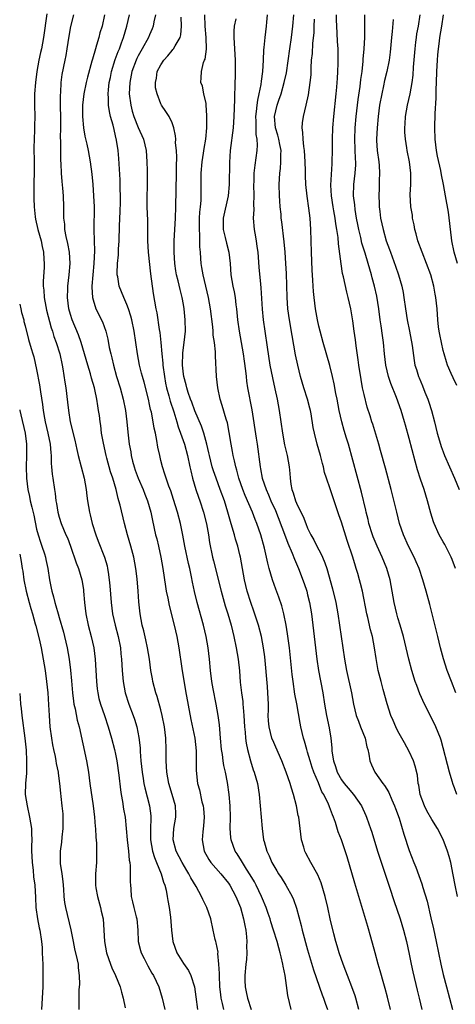
# Model space of a CAD drawing. Units: inches. Extents: x 2628000 to 2631000, y 1464000 to 1467000.
# Drawn here: x 2628000 to 2628077, y 1465350 to 1465524 of the extents above; entities that cross this region are included whole.
import ezdxf

# ---------------------------------------------------------------- set-up
doc = ezdxf.new("R2010")
doc.units = ezdxf.units.IN
doc.header["$MEASUREMENT"] = 0
doc.layers.add('LD26281464_2ft', color=20, linetype='Continuous')

msp = doc.modelspace()

# ---------------------------------------------------------------- linework, layer by layer
at = {"layer": 'LD26281464_2ft'}
for points, elevation in [([(2628004.79, 1465525.21), (2628004.23, 1465521), (2628003.85, 1465519), (2628003.69, 1465518.31), (2628003.42, 1465517), (2628003.06, 1465515), (2628002.79, 1465513), (2628002.63, 1465511), (2628002.64, 1465509.36), (2628002.63, 1465509), (2628002.67, 1465507), (2628002.63, 1465505.37), (2628002.64, 1465504.64), (2628002.56, 1465503), (2628002.53, 1465501.47), (2628002.58, 1465499), (2628002.58, 1465497.42), (2628002.51, 1465495), (2628002.48, 1465493), (2628002.51, 1465492.51), (2628002.55, 1465491), (2628002.76, 1465489.24), (2628002.82, 1465488.82), (2628003.23, 1465487), (2628003.78, 1465485), (2628003.98, 1465483.98), (2628004.2, 1465483), (2628004.26, 1465481.74), (2628004.32, 1465481), (2628004.32, 1465480.32), (2628004.17, 1465477.83), (2628004.17, 1465477), (2628004.25, 1465476.25), (2628004.31, 1465475), (2628004.62, 1465473.38), (2628004.76, 1465472.76), (2628005.6, 1465469.6), (2628005.8, 1465469), (2628006.07, 1465468.07), (2628006.46, 1465467), (2628007.09, 1465465), (2628007.53, 1465463), (2628007.66, 1465462.34), (2628007.98, 1465459.98), (2628008.15, 1465459), (2628008.46, 1465456.46), (2628008.62, 1465455), (2628008.95, 1465453), (2628009.75, 1465449.75), (2628010.11, 1465448.11), (2628010.37, 1465447), (2628011.42, 1465443), (2628011.77, 1465441), (2628011.89, 1465439.89), (2628012.01, 1465439), (2628012.34, 1465437), (2628012.49, 1465436.49), (2628012.85, 1465435), (2628013.49, 1465433), (2628013.88, 1465431.88), (2628015.01, 1465429), (2628015.47, 1465427.47), (2628015.57, 1465427), (2628015.65, 1465426.35), (2628015.87, 1465425), (2628015.96, 1465423.96), (2628016.18, 1465421), (2628016.46, 1465419), (2628016.92, 1465417), (2628017.42, 1465415), (2628017.83, 1465413), (2628017.94, 1465411.94), (2628018.06, 1465411), (2628018.17, 1465409), (2628018.31, 1465407), (2628018.69, 1465405), (2628019.36, 1465403), (2628020.11, 1465401), (2628020.34, 1465400.34), (2628020.72, 1465399), (2628021.1, 1465397.1), (2628021.31, 1465395.31), (2628021.34, 1465394.66), (2628021.48, 1465393), (2628021.68, 1465391), (2628021.86, 1465389.86), (2628022.01, 1465389), (2628022.18, 1465388.18), (2628023, 1465385), (2628023.24, 1465383.24), (2628023.25, 1465383), (2628023.23, 1465382.77), (2628023.17, 1465381), (2628023.14, 1465379), (2628023.51, 1465377), (2628023.85, 1465375.85), (2628024.24, 1465375), (2628025.06, 1465373), (2628025.49, 1465371.49), (2628025.69, 1465371), (2628025.92, 1465370.08), (2628026.14, 1465369), (2628026.25, 1465368.25), (2628026.48, 1465367), (2628026.69, 1465365.31), (2628026.88, 1465363), (2628027.13, 1465361), (2628027.81, 1465359), (2628029, 1465357.14), (2628029.89, 1465355.89), (2628030.33, 1465355), (2628030.95, 1465353), (2628031.21, 1465351.21), (2628031.48, 1465349)], 11280), ([(2628036.15, 1465349), (2628035.94, 1465350.06), (2628035.71, 1465351), (2628035.62, 1465351.62), (2628035.47, 1465353), (2628035.36, 1465355), (2628035.37, 1465355.37), (2628035.29, 1465357), (2628035.12, 1465358.88), (2628035.13, 1465359.13), (2628034.8, 1465360.8), (2628034.73, 1465361), (2628034.64, 1465361.36), (2628034.28, 1465363), (2628033.83, 1465365), (2628033.13, 1465367), (2628032.43, 1465368.43), (2628032.2, 1465369), (2628031.28, 1465370.72), (2628030.3, 1465372.3), (2628029.98, 1465373), (2628029.59, 1465373.59), (2628028.76, 1465375), (2628027.73, 1465377), (2628027.19, 1465379), (2628027.32, 1465381), (2628027.68, 1465383), (2628027.63, 1465383.63), (2628027.59, 1465385), (2628027.03, 1465387.03), (2628026.43, 1465389), (2628026.05, 1465391), (2628026.01, 1465392.01), (2628025.93, 1465393), (2628025.92, 1465394.08), (2628025.93, 1465395), (2628025.88, 1465397), (2628025.64, 1465399), (2628025.24, 1465401), (2628025, 1465401.99), (2628024.36, 1465404.36), (2628024.14, 1465405), (2628023.6, 1465407), (2628023.5, 1465407.5), (2628023.24, 1465409), (2628022.97, 1465411), (2628022.65, 1465413), (2628022.37, 1465414.37), (2628021.98, 1465415.98), (2628021.71, 1465417), (2628021.33, 1465419), (2628021.11, 1465421.11), (2628020.97, 1465423), (2628020.78, 1465425.22), (2628020.58, 1465427), (2628020.2, 1465429), (2628019.66, 1465431), (2628019.08, 1465433), (2628018.54, 1465435), (2628017.78, 1465438.22), (2628017.58, 1465439), (2628017.43, 1465439.43), (2628017.06, 1465441), (2628016.48, 1465443), (2628016.11, 1465444.11), (2628015.45, 1465446.55), (2628015.31, 1465447), (2628014.82, 1465449.18), (2628014.51, 1465451), (2628014.35, 1465452.35), (2628014.24, 1465453), (2628014.11, 1465454.11), (2628013.98, 1465455), (2628013.83, 1465455.83), (2628013.66, 1465457), (2628013.3, 1465458.7), (2628013.23, 1465459), (2628012.72, 1465460.72), (2628012.52, 1465461.48), (2628012.05, 1465463), (2628011.49, 1465465), (2628010.89, 1465467), (2628010.39, 1465468.39), (2628009.3, 1465471), (2628009, 1465471.95), (2628008.71, 1465473), (2628008.48, 1465475), (2628008.54, 1465476.54), (2628008.55, 1465477), (2628008.76, 1465479), (2628008.93, 1465481), (2628008.83, 1465483), (2628008.53, 1465484.53), (2628008.25, 1465485.75), (2628008.01, 1465487), (2628007.97, 1465487.97), (2628007.82, 1465489), (2628007.81, 1465490.19), (2628007.84, 1465491), (2628007.79, 1465493), (2628007.67, 1465494.33), (2628007.53, 1465495.53), (2628007.42, 1465497), (2628007.34, 1465498.66), (2628007.29, 1465499.29), (2628007.26, 1465501), (2628007.29, 1465502.71), (2628007.25, 1465503.25), (2628007.29, 1465505), (2628007.28, 1465506.72), (2628007.22, 1465509), (2628007.21, 1465510.79), (2628007.26, 1465511.26), (2628007.37, 1465513), (2628007.54, 1465514.46), (2628008.04, 1465517), (2628008.21, 1465517.79), (2628008.42, 1465519), (2628008.78, 1465521.22), (2628009.08, 1465522.92), (2628009.62, 1465525)], 11282), ([(2628015.05, 1465525), (2628014.58, 1465523), (2628014.21, 1465521.79), (2628014.01, 1465521), (2628013.62, 1465519.62), (2628013.41, 1465519), (2628012.87, 1465517.13), (2628012.79, 1465516.79), (2628012, 1465514), (2628011.77, 1465513), (2628011.36, 1465511), (2628011.13, 1465509), (2628011.11, 1465507), (2628011.3, 1465505), (2628011.55, 1465503.55), (2628011.88, 1465502.12), (2628012.13, 1465501), (2628012.51, 1465499), (2628012.8, 1465496.8), (2628012.96, 1465495), (2628013.1, 1465493), (2628013.18, 1465491), (2628013.12, 1465487), (2628013.17, 1465485), (2628013.25, 1465483.25), (2628013.16, 1465481), (2628012.96, 1465479), (2628012.8, 1465477), (2628012.8, 1465476.8), (2628012.89, 1465475), (2628013, 1465474.56), (2628013.5, 1465473), (2628014.65, 1465470.65), (2628015.23, 1465469), (2628015.6, 1465467.6), (2628015.87, 1465466.13), (2628016.13, 1465465), (2628016.32, 1465464.32), (2628016.59, 1465463), (2628017.15, 1465461), (2628017.77, 1465459), (2628018.33, 1465457), (2628018.74, 1465455), (2628018.99, 1465453), (2628019.15, 1465451.15), (2628019.39, 1465449), (2628019.66, 1465447.66), (2628019.74, 1465447), (2628019.97, 1465446.03), (2628020.26, 1465445), (2628020.45, 1465444.45), (2628020.97, 1465443), (2628021.85, 1465441), (2628022.16, 1465440.16), (2628022.65, 1465439), (2628023.23, 1465437), (2628023.52, 1465435.52), (2628024.08, 1465433), (2628024.28, 1465432.28), (2628024.58, 1465431), (2628025.02, 1465429), (2628025.36, 1465427), (2628025.83, 1465423.83), (2628025.97, 1465423), (2628026.21, 1465421.79), (2628026.45, 1465420.45), (2628027.39, 1465417), (2628027.85, 1465415), (2628028.18, 1465413), (2628028.7, 1465409.3), (2628029.36, 1465405.36), (2628030.32, 1465400.32), (2628031, 1465397), (2628031.24, 1465394.76), (2628031.28, 1465393), (2628031.27, 1465391.27), (2628031.52, 1465389), (2628031.85, 1465387.85), (2628032.28, 1465385.72), (2628032.48, 1465385), (2628032.53, 1465384.53), (2628032.65, 1465383), (2628032.54, 1465381.46), (2628032.42, 1465380.42), (2628032.3, 1465379), (2628032.66, 1465377), (2628033.51, 1465375.51), (2628033.86, 1465375), (2628035.62, 1465373), (2628037, 1465371.32), (2628037.23, 1465371), (2628038.31, 1465369), (2628039.11, 1465367), (2628039.65, 1465365), (2628039.86, 1465363.86), (2628040.03, 1465363), (2628040.17, 1465361.83), (2628040.23, 1465361), (2628040.19, 1465360.2), (2628040.23, 1465359), (2628040.15, 1465357.85), (2628040.03, 1465357), (2628039.85, 1465355), (2628039.86, 1465354.14), (2628039.93, 1465353), (2628040.12, 1465352.12), (2628040.32, 1465351), (2628040.99, 1465349)], 11284), ([(2628048.08, 1465349), (2628047.81, 1465350.19), (2628047.47, 1465351.47), (2628046.99, 1465355), (2628046.65, 1465356.65), (2628046.63, 1465357), (2628046.29, 1465358.29), (2628046.16, 1465359), (2628045.88, 1465359.88), (2628045.58, 1465361), (2628044.96, 1465363), (2628044.48, 1465364.48), (2628044.35, 1465365), (2628044.02, 1465365.98), (2628043.66, 1465367), (2628043, 1465368.56), (2628042.83, 1465369), (2628041.86, 1465371), (2628041.56, 1465371.56), (2628040.83, 1465372.83), (2628040.2, 1465373.8), (2628039.46, 1465375), (2628039.3, 1465375.3), (2628038.53, 1465376.53), (2628038.19, 1465377), (2628037.43, 1465379), (2628037.39, 1465379.39), (2628037.28, 1465381), (2628037.32, 1465383), (2628037.27, 1465385), (2628037.13, 1465387), (2628036.83, 1465389.17), (2628036.44, 1465391), (2628036.17, 1465392.17), (2628036.04, 1465393), (2628035.91, 1465394.09), (2628035.77, 1465395), (2628035.59, 1465397), (2628035.42, 1465398.58), (2628035.36, 1465399.36), (2628035.13, 1465401), (2628034.79, 1465403), (2628034.28, 1465405.72), (2628034.06, 1465407), (2628033.82, 1465409), (2628033.64, 1465411), (2628033.4, 1465413), (2628033.04, 1465415), (2628032.55, 1465417), (2628031.43, 1465421), (2628030.97, 1465422.97), (2628030.62, 1465424.62), (2628030.45, 1465425.55), (2628030.12, 1465427), (2628029.89, 1465427.89), (2628029.25, 1465431), (2628028.9, 1465432.9), (2628028.47, 1465435), (2628027.96, 1465437), (2628027.26, 1465439.26), (2628026.75, 1465440.75), (2628026.4, 1465441.6), (2628025.92, 1465443), (2628025.72, 1465443.72), (2628025.28, 1465445), (2628025, 1465446.15), (2628024.8, 1465447), (2628024.49, 1465448.49), (2628024.31, 1465449.69), (2628024.04, 1465451), (2628023.84, 1465451.84), (2628023.65, 1465453), (2628023.32, 1465454.68), (2628023.18, 1465455.18), (2628023, 1465456.07), (2628022.79, 1465457), (2628022.02, 1465460.02), (2628021.73, 1465461), (2628021.6, 1465461.6), (2628021.22, 1465463), (2628020.84, 1465465), (2628020.58, 1465467), (2628020.28, 1465469), (2628019.86, 1465471), (2628019.69, 1465471.69), (2628019.28, 1465473), (2628019, 1465473.77), (2628018.44, 1465475), (2628017.62, 1465477), (2628017.36, 1465478.64), (2628017.28, 1465479), (2628017.26, 1465479.26), (2628017.33, 1465481), (2628017.49, 1465482.51), (2628017.52, 1465483.52), (2628017.61, 1465485), (2628017.69, 1465487.69), (2628017.8, 1465490.2), (2628017.84, 1465491.84), (2628017.84, 1465493), (2628017.81, 1465494.19), (2628017.82, 1465495.82), (2628017.59, 1465499.59), (2628017.46, 1465501), (2628017.17, 1465502.83), (2628017, 1465503.6), (2628016.71, 1465504.71), (2628016.53, 1465505.47), (2628016.11, 1465507), (2628015.89, 1465507.89), (2628015.76, 1465509), (2628015.74, 1465510.26), (2628015.67, 1465511), (2628015.71, 1465511.71), (2628015.87, 1465513), (2628016.08, 1465513.92), (2628016.29, 1465515), (2628016.93, 1465517.07), (2628017.46, 1465518.54), (2628017.66, 1465519), (2628018.06, 1465520.06), (2628018.38, 1465521), (2628018.97, 1465523), (2628019.45, 1465525)], 11286), ([(2628024.05, 1465525), (2628023.78, 1465523.78), (2628023.65, 1465523), (2628023.47, 1465522.53), (2628023, 1465521.49), (2628022.81, 1465521), (2628021.72, 1465519), (2628021, 1465517.76), (2628020.74, 1465517.26), (2628020.63, 1465517), (2628019.88, 1465515), (2628019.49, 1465513), (2628019.42, 1465511), (2628019.66, 1465509), (2628019.93, 1465507.93), (2628020.2, 1465507), (2628021, 1465505.04), (2628021.92, 1465503), (2628022.38, 1465501), (2628022.52, 1465499), (2628022.57, 1465497.43), (2628022.57, 1465495), (2628022.53, 1465492.53), (2628022.54, 1465491), (2628022.61, 1465488.61), (2628022.65, 1465485), (2628022.76, 1465483), (2628023.19, 1465479.19), (2628023.67, 1465475.67), (2628024.12, 1465473), (2628024.27, 1465472.27), (2628024.71, 1465469.29), (2628024.8, 1465468.8), (2628025, 1465466.99), (2628025.17, 1465465), (2628025.34, 1465463.34), (2628025.35, 1465463), (2628025.62, 1465461), (2628025.84, 1465459.84), (2628026.02, 1465459), (2628026.41, 1465457.59), (2628026.64, 1465456.64), (2628027.28, 1465454.72), (2628027.82, 1465453), (2628028.08, 1465452.08), (2628028.5, 1465451), (2628029.17, 1465449), (2628029.7, 1465447), (2628030.16, 1465445), (2628030.3, 1465444.3), (2628030.63, 1465443), (2628031.22, 1465441), (2628031.65, 1465439.65), (2628031.9, 1465439), (2628032.54, 1465437), (2628033.07, 1465434.93), (2628033.43, 1465433), (2628033.64, 1465431.64), (2628034.17, 1465429), (2628034.35, 1465428.35), (2628035.68, 1465423), (2628036.41, 1465420.41), (2628036.88, 1465419), (2628037.48, 1465417), (2628037.95, 1465415), (2628038.34, 1465413), (2628038.68, 1465411), (2628038.91, 1465408.91), (2628039.07, 1465406.93), (2628039.3, 1465405), (2628039.51, 1465403.51), (2628039.55, 1465403), (2628039.57, 1465402.43), (2628039.7, 1465401), (2628039.82, 1465399), (2628039.93, 1465398.07), (2628040, 1465397), (2628040.09, 1465396.09), (2628040.33, 1465395), (2628040.86, 1465393), (2628041.38, 1465391.38), (2628041.52, 1465391), (2628042.09, 1465389), (2628042.42, 1465387), (2628042.61, 1465385), (2628042.94, 1465381), (2628043.21, 1465379), (2628043.28, 1465378.72), (2628043.8, 1465377), (2628044.2, 1465376.2), (2628044.67, 1465375), (2628045, 1465374.38), (2628045.54, 1465373.54), (2628045.85, 1465373), (2628046.32, 1465372.32), (2628047.12, 1465371), (2628048.23, 1465369), (2628048.47, 1465368.47), (2628049, 1465366.9), (2628049.84, 1465363.84), (2628050.03, 1465363), (2628051, 1465359.54), (2628052.02, 1465356.02), (2628053.59, 1465351.59), (2628053.82, 1465351), (2628054.11, 1465350.11), (2628054.5, 1465349)], 11288), ([(2628060.09, 1465349), (2628059.54, 1465351), (2628059.4, 1465351.4), (2628058.84, 1465353), (2628058.06, 1465355), (2628057.78, 1465355.78), (2628057.28, 1465357), (2628056.58, 1465359), (2628056.24, 1465360.24), (2628056, 1465361), (2628055.64, 1465362.36), (2628055, 1465365.01), (2628054.55, 1465367), (2628054.08, 1465369), (2628053.39, 1465371.39), (2628052.82, 1465372.82), (2628051.56, 1465375), (2628050.65, 1465376.65), (2628050.49, 1465377), (2628050.31, 1465377.69), (2628049.92, 1465379), (2628049.43, 1465383), (2628049.34, 1465383.34), (2628049.05, 1465385), (2628048.52, 1465387), (2628048.13, 1465388.13), (2628047.91, 1465389), (2628047.22, 1465391), (2628046.43, 1465393), (2628045.39, 1465395.39), (2628045, 1465396.23), (2628044.68, 1465397), (2628044.16, 1465399), (2628044.08, 1465400.08), (2628044.03, 1465401), (2628044.06, 1465401.94), (2628044.05, 1465403), (2628043.99, 1465403.99), (2628043.96, 1465405), (2628043.87, 1465406.13), (2628043.41, 1465411.41), (2628043.2, 1465413), (2628042.83, 1465415), (2628042.3, 1465417), (2628041.49, 1465419.49), (2628040.94, 1465421), (2628040.31, 1465423), (2628039.83, 1465425), (2628039.1, 1465429), (2628039, 1465429.43), (2628038.61, 1465431), (2628038.23, 1465432.23), (2628038.03, 1465433), (2628037.65, 1465434.35), (2628037.33, 1465435.33), (2628036.87, 1465437), (2628036.25, 1465439), (2628035.53, 1465441), (2628034.78, 1465443), (2628034.33, 1465444.33), (2628034.12, 1465445), (2628033.61, 1465447), (2628033.51, 1465447.51), (2628033.14, 1465449), (2628032.59, 1465451), (2628032.2, 1465452.2), (2628031, 1465454.95), (2628030.46, 1465456.46), (2628030.24, 1465457), (2628029.85, 1465458.15), (2628029.6, 1465459), (2628029.5, 1465459.5), (2628029.06, 1465461), (2628029, 1465461.44), (2628028.83, 1465463), (2628028.87, 1465465.13), (2628029, 1465466.16), (2628029.12, 1465467), (2628029.34, 1465469), (2628029.33, 1465471), (2628029.14, 1465473), (2628029, 1465473.76), (2628028.76, 1465475), (2628028.4, 1465476.4), (2628028.06, 1465477.94), (2628027.8, 1465479), (2628027.68, 1465479.68), (2628027.49, 1465481), (2628027.37, 1465483), (2628027.39, 1465485), (2628027.61, 1465489), (2628027.68, 1465491), (2628027.77, 1465497), (2628027.75, 1465498.25), (2628027.82, 1465499.82), (2628027.76, 1465501), (2628027.62, 1465502.38), (2628027.63, 1465503), (2628027.61, 1465503.61), (2628027.3, 1465505), (2628027, 1465505.92), (2628026.48, 1465507), (2628025.89, 1465507.89), (2628025.14, 1465509), (2628025, 1465509.27), (2628024.35, 1465511), (2628024.08, 1465512.08), (2628024.04, 1465513), (2628024.22, 1465513.78), (2628024.37, 1465515), (2628025, 1465516.16), (2628025.53, 1465517), (2628026.23, 1465517.77), (2628027, 1465518.69), (2628027.15, 1465518.85), (2628027.26, 1465519), (2628027.54, 1465519.54), (2628028.4, 1465521), (2628028.53, 1465521.47), (2628028.68, 1465523), (2628028.62, 1465524.62)], 11290), ([(2628065.65, 1465349), (2628065.14, 1465351.14), (2628064.72, 1465352.72), (2628064.47, 1465353.53), (2628063.84, 1465355.84), (2628063.5, 1465357), (2628062.98, 1465358.98), (2628062.21, 1465361.79), (2628061.64, 1465363.64), (2628060.06, 1465369), (2628059.35, 1465371.35), (2628058.01, 1465376.01), (2628057, 1465378.99), (2628056.43, 1465380.43), (2628055.94, 1465382.06), (2628055.6, 1465383), (2628055.41, 1465383.41), (2628054.85, 1465384.85), (2628054.81, 1465385), (2628054.67, 1465385.33), (2628053.85, 1465387), (2628053.52, 1465387.52), (2628052.92, 1465389.08), (2628052.12, 1465391), (2628051.82, 1465391.82), (2628051.43, 1465393), (2628051, 1465394.5), (2628050.83, 1465395), (2628050.45, 1465396.45), (2628050.27, 1465397), (2628049.79, 1465399), (2628049.65, 1465399.65), (2628049.07, 1465403.07), (2628048.76, 1465404.76), (2628048.41, 1465407), (2628048.25, 1465408.25), (2628047.76, 1465413), (2628047.46, 1465415.46), (2628047.21, 1465417), (2628046.8, 1465419), (2628046.43, 1465420.43), (2628045.92, 1465421.92), (2628045.36, 1465423.36), (2628044.77, 1465425), (2628044.19, 1465427), (2628043.95, 1465427.95), (2628043.36, 1465430.64), (2628042.73, 1465433), (2628042.03, 1465435), (2628041.71, 1465435.71), (2628041.21, 1465437), (2628039.93, 1465439.93), (2628039.53, 1465441), (2628038.83, 1465443), (2628038.44, 1465444.44), (2628038.27, 1465445), (2628038.06, 1465446.06), (2628037.82, 1465447), (2628037.72, 1465447.72), (2628037.47, 1465449), (2628037.11, 1465451.11), (2628036.78, 1465452.78), (2628036.58, 1465453.42), (2628035.89, 1465455.89), (2628035.51, 1465457), (2628035.07, 1465459), (2628034.84, 1465461), (2628034.66, 1465464.66), (2628034.66, 1465465.34), (2628034.49, 1465467), (2628034.29, 1465468.29), (2628034.27, 1465469), (2628034.2, 1465469.8), (2628033.81, 1465473), (2628033.44, 1465475), (2628032.48, 1465479), (2628032.28, 1465480.28), (2628032.15, 1465481), (2628032.1, 1465481.9), (2628032.02, 1465483), (2628031.93, 1465483.93), (2628031.92, 1465486.08), (2628031.83, 1465487), (2628031.85, 1465489), (2628031.9, 1465490.1), (2628032.02, 1465491), (2628032.14, 1465492.14), (2628032.16, 1465493), (2628032.15, 1465493.85), (2628032.16, 1465495), (2628032.14, 1465496.14), (2628032.14, 1465497), (2628032.3, 1465499), (2628032.55, 1465500.55), (2628032.65, 1465501.35), (2628032.94, 1465503), (2628033.13, 1465505), (2628033.17, 1465507), (2628033.17, 1465507.17), (2628033.04, 1465509), (2628033, 1465509.31), (2628032.64, 1465511), (2628032.4, 1465512.4), (2628032.11, 1465513), (2628032.17, 1465513.83), (2628032.2, 1465515), (2628032.57, 1465516.57), (2628032.76, 1465517), (2628032.84, 1465517.16), (2628033.06, 1465518.94), (2628033.01, 1465521), (2628032.84, 1465523), (2628032.81, 1465525)], 11292), ([(2628038.3, 1465524.3), (2628037.99, 1465523), (2628037.91, 1465522.09), (2628037.91, 1465521), (2628038.01, 1465520.01), (2628038.04, 1465519), (2628038.14, 1465517), (2628038.16, 1465515), (2628038.1, 1465512.1), (2628038.06, 1465511), (2628038.05, 1465510.05), (2628037.94, 1465507), (2628037.81, 1465505), (2628037.29, 1465501), (2628037.14, 1465498.86), (2628037.1, 1465495), (2628036.92, 1465493), (2628036.03, 1465489), (2628036.03, 1465487), (2628036.38, 1465485.62), (2628036.61, 1465484.61), (2628037.06, 1465483), (2628037.28, 1465481), (2628037.41, 1465479), (2628037.74, 1465477), (2628037.98, 1465475.98), (2628038.15, 1465475), (2628038.29, 1465473.71), (2628038.41, 1465473), (2628038.6, 1465471), (2628038.87, 1465469), (2628039.57, 1465465), (2628039.73, 1465463.73), (2628039.99, 1465462.01), (2628040.09, 1465461), (2628040.18, 1465460.18), (2628040.37, 1465459), (2628041.1, 1465455.1), (2628041.91, 1465450.09), (2628042.07, 1465449), (2628042.58, 1465445), (2628042.66, 1465444.66), (2628042.97, 1465443), (2628043.65, 1465441), (2628044.08, 1465440.08), (2628044.5, 1465439), (2628045.28, 1465437.28), (2628046.9, 1465433.1), (2628047.5, 1465431.5), (2628048.28, 1465429.72), (2628048.66, 1465428.66), (2628049.41, 1465427), (2628050.39, 1465424.39), (2628050.83, 1465423), (2628051, 1465422.37), (2628051.34, 1465421), (2628051.68, 1465419), (2628052.65, 1465411), (2628052.95, 1465408.96), (2628053.68, 1465405), (2628053.97, 1465403), (2628054.31, 1465401), (2628054.81, 1465398.8), (2628055.11, 1465397), (2628055.26, 1465395.26), (2628055.29, 1465394.71), (2628055.57, 1465393), (2628055.96, 1465391.96), (2628056.23, 1465391), (2628057, 1465389.62), (2628057.44, 1465389), (2628058.15, 1465388.15), (2628059.15, 1465387), (2628060.54, 1465385), (2628061.31, 1465383.31), (2628061.44, 1465383), (2628061.86, 1465381.86), (2628062.15, 1465381), (2628062.36, 1465380.36), (2628063.37, 1465377), (2628063.76, 1465375.76), (2628065.53, 1465370.47), (2628066.24, 1465368.24), (2628067.36, 1465365), (2628068, 1465363), (2628068.52, 1465361), (2628069, 1465358.77), (2628069.35, 1465357), (2628069.65, 1465355.65), (2628070.41, 1465352.41), (2628070.76, 1465351), (2628071.22, 1465349)], 11294), ([(2628043.85, 1465525), (2628043.72, 1465523.72), (2628043.68, 1465523), (2628043.4, 1465521), (2628043.25, 1465519.25), (2628043.2, 1465518.8), (2628043.13, 1465517), (2628043, 1465515), (2628042.74, 1465513.26), (2628042.7, 1465512.7), (2628042.37, 1465511), (2628042.09, 1465509.91), (2628041.99, 1465509), (2628041.9, 1465507.9), (2628041.77, 1465507), (2628041.81, 1465506.19), (2628041.8, 1465505), (2628041.81, 1465503.81), (2628041.98, 1465503), (2628042.05, 1465501.95), (2628041.99, 1465501), (2628041.62, 1465498.38), (2628041.47, 1465497), (2628041.45, 1465495.45), (2628041.43, 1465495), (2628041.49, 1465493), (2628041.44, 1465491.44), (2628041.46, 1465490.54), (2628041.37, 1465489), (2628041.53, 1465487), (2628041.63, 1465486.37), (2628041.89, 1465485), (2628042.03, 1465484.03), (2628042.16, 1465483), (2628042.36, 1465480.36), (2628042.65, 1465477.35), (2628042.72, 1465476.72), (2628042.94, 1465472.94), (2628043.14, 1465471), (2628043.42, 1465469), (2628043.83, 1465466.17), (2628044.32, 1465463), (2628044.75, 1465460.75), (2628045.19, 1465458.81), (2628045.58, 1465457), (2628045.94, 1465455), (2628046.55, 1465451), (2628046.93, 1465448.93), (2628047.38, 1465447), (2628047.72, 1465445), (2628047.85, 1465443.85), (2628047.9, 1465443), (2628048.03, 1465441.97), (2628048.22, 1465441), (2628048.44, 1465440.44), (2628048.84, 1465439), (2628049, 1465438.58), (2628049.78, 1465437), (2628050.2, 1465436.2), (2628050.65, 1465435), (2628051, 1465434.18), (2628051.57, 1465433), (2628052.11, 1465432.11), (2628052.63, 1465431), (2628053, 1465430.3), (2628053.47, 1465429.47), (2628053.65, 1465429), (2628054.05, 1465428.05), (2628054.39, 1465427), (2628055.41, 1465423.41), (2628056.01, 1465421), (2628056.37, 1465419), (2628057.24, 1465413), (2628057.54, 1465411), (2628057.88, 1465409), (2628058.76, 1465405), (2628059.11, 1465403), (2628059.61, 1465401), (2628059.98, 1465399.98), (2628060.39, 1465399), (2628061.17, 1465397), (2628061.47, 1465395.47), (2628061.64, 1465395), (2628061.86, 1465394.14), (2628062.01, 1465393), (2628062.3, 1465392.3), (2628062.91, 1465391), (2628064.32, 1465389), (2628064.63, 1465388.63), (2628065, 1465387.97), (2628065.37, 1465387.37), (2628065.89, 1465386.11), (2628066.4, 1465385), (2628066.57, 1465384.57), (2628067.18, 1465382.82), (2628068.03, 1465380.03), (2628069, 1465377.1), (2628069.83, 1465375), (2628070.18, 1465374.18), (2628070.72, 1465372.72), (2628071.24, 1465371.24), (2628071.42, 1465370.58), (2628072.14, 1465368.14), (2628072.82, 1465365.18), (2628073.27, 1465363.27), (2628073.76, 1465361), (2628074.15, 1465359), (2628074.57, 1465357), (2628075, 1465355.19), (2628075.59, 1465353), (2628076.15, 1465351), (2628076.68, 1465349)], 11296), ([(2628077.52, 1465369), (2628077.1, 1465371), (2628076.8, 1465372.8), (2628076.33, 1465375), (2628076.04, 1465376.04), (2628075.75, 1465377), (2628075, 1465379.05), (2628074, 1465381), (2628073, 1465382.59), (2628072.12, 1465384.12), (2628071.69, 1465385), (2628070.95, 1465387), (2628070.67, 1465388.67), (2628070.59, 1465389), (2628070.43, 1465390.43), (2628070.05, 1465392.05), (2628069.72, 1465393), (2628069, 1465394.62), (2628068.17, 1465396.17), (2628067, 1465398.26), (2628066.63, 1465399), (2628066.12, 1465400.12), (2628065.74, 1465401), (2628065.06, 1465403.06), (2628064.4, 1465405.6), (2628064.01, 1465407), (2628063.51, 1465409), (2628063.12, 1465411.12), (2628062.86, 1465413), (2628062.47, 1465415), (2628062.16, 1465416.16), (2628061.67, 1465418.33), (2628061.49, 1465419), (2628060.69, 1465423), (2628060.37, 1465424.37), (2628060.21, 1465425), (2628059.89, 1465426.11), (2628059.62, 1465427), (2628059.45, 1465427.45), (2628058.98, 1465429.02), (2628057.99, 1465431.99), (2628057, 1465435.22), (2628056.53, 1465436.53), (2628055, 1465441.15), (2628054.35, 1465443), (2628054.01, 1465444.01), (2628053.79, 1465445), (2628053.61, 1465445.61), (2628053.26, 1465447), (2628052.7, 1465449), (2628052.19, 1465451), (2628052, 1465452), (2628051.61, 1465454.39), (2628051.5, 1465455), (2628051.4, 1465455.4), (2628050.98, 1465457), (2628050.35, 1465459), (2628049.76, 1465461), (2628049.25, 1465463), (2628048.85, 1465464.85), (2628048.24, 1465468.24), (2628047.78, 1465471), (2628047.52, 1465473), (2628047.37, 1465475), (2628047.24, 1465479.24), (2628047.14, 1465481), (2628047, 1465483), (2628046.82, 1465484.82), (2628046.4, 1465488.4), (2628046.34, 1465489), (2628046.29, 1465489.71), (2628046.15, 1465491), (2628046.06, 1465492.06), (2628046.01, 1465493), (2628045.97, 1465495), (2628046.09, 1465497), (2628046.19, 1465497.81), (2628046.28, 1465499), (2628046.26, 1465500.26), (2628046.29, 1465501), (2628046.07, 1465502.07), (2628045.9, 1465503), (2628045.72, 1465503.72), (2628045.31, 1465505), (2628045.13, 1465507), (2628045.62, 1465509), (2628045.92, 1465509.92), (2628046.29, 1465511), (2628046.87, 1465513), (2628047.26, 1465514.74), (2628047.83, 1465519), (2628048.13, 1465521), (2628048.4, 1465523), (2628048.58, 1465525)], 11298), ([(2628077.43, 1465387), (2628077, 1465388.19), (2628076.77, 1465388.77), (2628076.61, 1465389.39), (2628076.11, 1465391), (2628074.65, 1465396.65), (2628074.53, 1465397), (2628073.73, 1465399), (2628072.83, 1465400.83), (2628071.71, 1465403), (2628070.87, 1465404.87), (2628070.31, 1465406.31), (2628070.07, 1465407), (2628069.44, 1465409), (2628068.9, 1465411), (2628067.95, 1465415), (2628067.4, 1465417), (2628067, 1465418.32), (2628066.81, 1465419), (2628066.32, 1465421), (2628065.64, 1465425), (2628065.04, 1465427), (2628064.21, 1465429), (2628063.31, 1465431), (2628062.62, 1465432.62), (2628062.48, 1465433), (2628061.85, 1465435), (2628061.7, 1465435.7), (2628061.37, 1465437), (2628061.32, 1465437.32), (2628060.56, 1465440.56), (2628059, 1465446.21), (2628058.21, 1465449), (2628057.89, 1465450.11), (2628057.46, 1465451.46), (2628057.06, 1465453), (2628056.59, 1465455), (2628056.21, 1465457), (2628056, 1465458), (2628055.71, 1465459.71), (2628055.41, 1465461), (2628054.94, 1465462.94), (2628053.76, 1465467), (2628053.21, 1465469), (2628053, 1465469.88), (2628052.76, 1465471), (2628052.39, 1465473), (2628052.14, 1465475), (2628052.03, 1465476.03), (2628051.97, 1465477), (2628051.94, 1465478.06), (2628051.82, 1465479.82), (2628051.69, 1465483), (2628051.57, 1465487), (2628051.44, 1465489), (2628051.23, 1465490.77), (2628050.93, 1465492.93), (2628050.7, 1465495), (2628050.6, 1465496.6), (2628050.6, 1465497.4), (2628050.54, 1465499), (2628050.43, 1465501), (2628050.32, 1465501.68), (2628050.19, 1465503), (2628050.17, 1465504.17), (2628050.02, 1465505), (2628050.09, 1465505.91), (2628050.27, 1465507), (2628050.76, 1465509), (2628051.14, 1465510.86), (2628051.45, 1465513), (2628051.6, 1465514.4), (2628051.63, 1465515.63), (2628051.71, 1465517), (2628051.84, 1465518.16), (2628051.92, 1465519.92), (2628052.13, 1465521.87), (2628052.17, 1465523), (2628052.24, 1465524.24)], 11300), ([(2628077.25, 1465405), (2628076.45, 1465407), (2628075.71, 1465409), (2628075.04, 1465411.04), (2628074.55, 1465413), (2628074.08, 1465415), (2628072.64, 1465420.64), (2628072, 1465423), (2628071.41, 1465425), (2628070.74, 1465427), (2628070.22, 1465428.22), (2628069.86, 1465429), (2628068.85, 1465431), (2628067.96, 1465433), (2628067.29, 1465435), (2628066.78, 1465437), (2628065.81, 1465441), (2628064.8, 1465444.8), (2628063.93, 1465447.93), (2628063.61, 1465449), (2628062.55, 1465452.55), (2628062.38, 1465453), (2628062.06, 1465454.06), (2628061.57, 1465455.57), (2628061, 1465457.8), (2628060.74, 1465459), (2628060.45, 1465460.45), (2628060.07, 1465463), (2628059.95, 1465463.95), (2628059.59, 1465466.41), (2628059.47, 1465467.47), (2628059.25, 1465469), (2628059, 1465470.87), (2628058.64, 1465473), (2628058.2, 1465475), (2628057.94, 1465475.94), (2628057.34, 1465478.66), (2628057.2, 1465479.2), (2628056.91, 1465480.91), (2628056.46, 1465484.46), (2628056.4, 1465485.6), (2628056.18, 1465487), (2628055.99, 1465487.99), (2628055.88, 1465489), (2628055.66, 1465490.34), (2628055.53, 1465491), (2628055.22, 1465493), (2628055.12, 1465494.88), (2628055.34, 1465498.66), (2628055.37, 1465499), (2628055.4, 1465501), (2628055.39, 1465503), (2628055.45, 1465505), (2628055.63, 1465507), (2628056.08, 1465511), (2628056.19, 1465512.19), (2628056.25, 1465513), (2628056.28, 1465513.72), (2628056.35, 1465515), (2628056.39, 1465516.39), (2628056.38, 1465519), (2628056.3, 1465520.3), (2628056.25, 1465521.75), (2628056.15, 1465523), (2628056.11, 1465524.11), (2628056.11, 1465525)], 11302), ([(2628077.18, 1465427), (2628076.6, 1465428.6), (2628076.43, 1465429), (2628075.27, 1465431.27), (2628075, 1465431.72), (2628074.3, 1465433), (2628073.4, 1465435), (2628073.29, 1465435.29), (2628072.81, 1465436.81), (2628072.21, 1465439), (2628071.61, 1465441), (2628071, 1465442.85), (2628070.48, 1465444.48), (2628070.04, 1465446.04), (2628069, 1465450.05), (2628068.36, 1465452.36), (2628068.17, 1465453), (2628067.54, 1465455), (2628066.71, 1465457.29), (2628065.74, 1465459.74), (2628065.33, 1465461), (2628064.87, 1465463), (2628064.64, 1465465), (2628064.44, 1465467), (2628064.24, 1465468.24), (2628064.03, 1465469.97), (2628063.86, 1465471), (2628063.6, 1465473), (2628063.24, 1465475.24), (2628062.84, 1465477), (2628062.44, 1465478.44), (2628062.3, 1465479), (2628061.99, 1465479.99), (2628061.73, 1465481), (2628061.2, 1465482.8), (2628060.62, 1465484.62), (2628060.4, 1465485.6), (2628060.04, 1465487), (2628059.89, 1465487.89), (2628059.67, 1465489), (2628059.42, 1465490.58), (2628059.36, 1465491.36), (2628059.15, 1465493), (2628059.19, 1465495), (2628059.44, 1465497), (2628059.54, 1465498.46), (2628059.54, 1465499), (2628059.49, 1465499.49), (2628059.36, 1465503), (2628059.42, 1465505), (2628059.6, 1465507), (2628059.97, 1465510.03), (2628060.31, 1465512.31), (2628060.44, 1465513.56), (2628060.64, 1465515), (2628060.83, 1465516.83), (2628060.84, 1465517.16), (2628061, 1465519), (2628061.1, 1465521), (2628061.14, 1465523.14), (2628061.14, 1465525)], 11304), ([(2628066.15, 1465524.15), (2628065.95, 1465522.05), (2628065.87, 1465521), (2628065.62, 1465518.38), (2628065.43, 1465517), (2628065.04, 1465515), (2628064.64, 1465513.36), (2628064.45, 1465512.45), (2628064.11, 1465511), (2628063.75, 1465509), (2628063.49, 1465507), (2628063.29, 1465505), (2628063.2, 1465503), (2628063.21, 1465502.79), (2628063.33, 1465501), (2628063.58, 1465499), (2628063.64, 1465498.36), (2628063.72, 1465497), (2628063.67, 1465495.67), (2628063.65, 1465494.35), (2628063.59, 1465493), (2628063.64, 1465491.64), (2628063.67, 1465491), (2628063.79, 1465490.21), (2628063.93, 1465489), (2628064.35, 1465487), (2628064.92, 1465485), (2628065.49, 1465483.49), (2628065.65, 1465483), (2628066.55, 1465480.55), (2628067.09, 1465479), (2628067.66, 1465477), (2628067.89, 1465475.89), (2628068.04, 1465475), (2628068.32, 1465473), (2628068.64, 1465471), (2628069.05, 1465469.05), (2628069.54, 1465466.46), (2628069.84, 1465463.84), (2628070.01, 1465463), (2628070.26, 1465462.26), (2628070.64, 1465461), (2628070.76, 1465460.76), (2628071.36, 1465459.36), (2628071.77, 1465458.23), (2628072.28, 1465457), (2628072.47, 1465456.47), (2628072.94, 1465455), (2628073.47, 1465453), (2628073.95, 1465451), (2628074.52, 1465449), (2628074.63, 1465448.63), (2628075, 1465447.65), (2628075.26, 1465447), (2628077.01, 1465443.01), (2628077.81, 1465441)], 11306), ([(2628077.4, 1465459.4), (2628076.76, 1465460.76), (2628076.44, 1465461.56), (2628075.79, 1465463), (2628075.58, 1465463.58), (2628075.15, 1465465), (2628075, 1465465.63), (2628074.68, 1465467), (2628074.44, 1465468.44), (2628074.31, 1465469), (2628074.2, 1465469.8), (2628074.07, 1465471), (2628073.93, 1465473), (2628073.72, 1465475), (2628073.6, 1465475.6), (2628073.36, 1465477), (2628072.8, 1465479), (2628072.06, 1465481), (2628071.27, 1465483), (2628070.54, 1465485), (2628070.22, 1465486.22), (2628069.98, 1465487), (2628069.86, 1465487.86), (2628069.59, 1465489), (2628069.55, 1465489.55), (2628069.3, 1465491), (2628069.18, 1465493.18), (2628069.29, 1465495), (2628069.27, 1465495.27), (2628069.29, 1465497), (2628069.02, 1465499), (2628068.61, 1465501), (2628068.56, 1465501.44), (2628068.32, 1465503), (2628068.23, 1465504.23), (2628068.24, 1465505), (2628068.3, 1465505.7), (2628068.35, 1465507), (2628068.67, 1465509), (2628069.14, 1465511), (2628069.5, 1465513), (2628069.68, 1465514.32), (2628069.76, 1465515.76), (2628070.02, 1465519), (2628070.18, 1465520.18), (2628070.27, 1465521), (2628070.36, 1465521.64), (2628070.61, 1465523), (2628070.92, 1465525)], 11308), ([(2628077.52, 1465481), (2628076.94, 1465483), (2628076.55, 1465485), (2628076.47, 1465485.53), (2628075.92, 1465490.08), (2628075.43, 1465493), (2628075.05, 1465495), (2628074.69, 1465496.69), (2628074.57, 1465497.43), (2628073.99, 1465499.99), (2628073.81, 1465501), (2628073.58, 1465503), (2628073.51, 1465505), (2628073.57, 1465507.57), (2628073.75, 1465510.25), (2628073.79, 1465511.79), (2628073.84, 1465513), (2628073.9, 1465515), (2628073.99, 1465517), (2628074.08, 1465517.92), (2628074.16, 1465519), (2628074.34, 1465520.34), (2628074.43, 1465521), (2628074.78, 1465523), (2628075.08, 1465525)], 11310), ([(2628000, 1465473.82), (2628000.21, 1465473), (2628000.31, 1465472.31), (2628000.71, 1465471), (2628000.76, 1465470.76), (2628001, 1465469.96), (2628001.57, 1465467.57), (2628002.02, 1465465.98), (2628002.31, 1465465), (2628002.48, 1465464.48), (2628003, 1465462.22), (2628003.53, 1465459.53), (2628003.7, 1465458.3), (2628004.03, 1465456.03), (2628004.15, 1465455), (2628004.39, 1465453.61), (2628004.51, 1465453), (2628004.98, 1465451), (2628005.39, 1465449), (2628005.5, 1465447.5), (2628005.57, 1465447), (2628005.58, 1465445.58), (2628005.66, 1465445), (2628005.74, 1465443.74), (2628005.86, 1465443), (2628006.15, 1465441), (2628006.27, 1465440.27), (2628006.41, 1465439), (2628006.51, 1465438.51), (2628006.76, 1465437), (2628007, 1465436.13), (2628007.36, 1465435), (2628008.2, 1465433), (2628008.45, 1465432.45), (2628009, 1465431), (2628010.02, 1465428.02), (2628010.39, 1465427), (2628010.99, 1465425), (2628011.28, 1465423.28), (2628011.32, 1465423), (2628011.49, 1465421), (2628011.7, 1465419), (2628012.13, 1465417), (2628012.68, 1465415), (2628013.11, 1465413), (2628013.35, 1465411), (2628013.59, 1465407), (2628013.72, 1465405.72), (2628013.82, 1465405), (2628014.04, 1465404.04), (2628014.32, 1465403), (2628015.03, 1465401), (2628015.7, 1465399), (2628016.28, 1465397), (2628016.82, 1465395), (2628017, 1465394.18), (2628017.22, 1465393), (2628017.57, 1465390.43), (2628017.84, 1465387.84), (2628017.98, 1465387), (2628018.21, 1465385.79), (2628018.41, 1465384.41), (2628018.66, 1465383), (2628018.88, 1465381), (2628019.06, 1465379), (2628019.29, 1465377), (2628019.42, 1465375.42), (2628019.5, 1465375), (2628019.57, 1465374.43), (2628019.59, 1465373), (2628019.56, 1465371.56), (2628019.6, 1465371), (2628019.67, 1465370.33), (2628019.76, 1465369), (2628020.01, 1465368.01), (2628020.24, 1465367), (2628020.64, 1465365.36), (2628020.74, 1465365), (2628020.92, 1465363), (2628021.01, 1465361), (2628021.4, 1465359.4), (2628021.52, 1465359), (2628022.02, 1465358.02), (2628022.72, 1465356.72), (2628023.43, 1465355.43), (2628023.71, 1465355), (2628024.62, 1465353), (2628025.25, 1465351), (2628025.7, 1465349)], 11278), ([(2628000, 1465455.1), (2628000.02, 1465455), (2628000.22, 1465454.22), (2628000.96, 1465451), (2628001.21, 1465449), (2628001.23, 1465447), (2628001.16, 1465445), (2628001.21, 1465443), (2628001.47, 1465441), (2628001.74, 1465439.74), (2628001.88, 1465439), (2628002.14, 1465437.86), (2628002.48, 1465436.48), (2628003, 1465434), (2628003.25, 1465433), (2628003.66, 1465431.66), (2628003.9, 1465431), (2628004.37, 1465429.63), (2628004.56, 1465429), (2628004.63, 1465428.63), (2628005, 1465427), (2628005.3, 1465425), (2628005.55, 1465423.55), (2628005.67, 1465423), (2628005.98, 1465421.98), (2628006.2, 1465421), (2628006.43, 1465420.43), (2628006.8, 1465419), (2628007, 1465418.38), (2628007.76, 1465415.76), (2628007.95, 1465415), (2628008.4, 1465413), (2628008.75, 1465411), (2628009.01, 1465409.01), (2628009.17, 1465407.17), (2628009.35, 1465405), (2628009.52, 1465403.52), (2628009.61, 1465403), (2628009.82, 1465402.18), (2628010.19, 1465400.19), (2628010.54, 1465399), (2628011.84, 1465393), (2628012.16, 1465391), (2628012.42, 1465389), (2628013.04, 1465385), (2628013.27, 1465383), (2628013.38, 1465381.38), (2628013.42, 1465381), (2628013.49, 1465379.49), (2628013.59, 1465378.41), (2628013.63, 1465377), (2628013.58, 1465375), (2628013.42, 1465373), (2628013.44, 1465371.44), (2628013.42, 1465371), (2628013.49, 1465370.51), (2628013.76, 1465369), (2628014.29, 1465367), (2628014.41, 1465366.41), (2628014.76, 1465365), (2628014.93, 1465363), (2628015.01, 1465361), (2628015.36, 1465359), (2628016.08, 1465357), (2628016.34, 1465356.34), (2628017, 1465355), (2628017.82, 1465353), (2628018.05, 1465352.05), (2628018.35, 1465351), (2628018.7, 1465349.3)], 11276), ([(2628000, 1465429.53), (2628000.27, 1465428.27), (2628000.47, 1465427), (2628000.55, 1465426.55), (2628000.75, 1465425), (2628001.14, 1465423), (2628001.66, 1465421), (2628001.96, 1465419.96), (2628002.26, 1465419), (2628002.77, 1465417.23), (2628002.85, 1465416.85), (2628003.44, 1465414.56), (2628003.78, 1465413), (2628004.17, 1465411), (2628004.5, 1465409), (2628004.76, 1465407), (2628004.97, 1465405), (2628005.11, 1465402.89), (2628005.21, 1465401), (2628005.37, 1465399), (2628005.63, 1465397), (2628005.82, 1465395.82), (2628005.98, 1465395), (2628006.26, 1465393.74), (2628006.41, 1465393), (2628006.49, 1465392.49), (2628006.8, 1465391), (2628006.82, 1465390.82), (2628007.06, 1465389), (2628007.24, 1465387.24), (2628007.31, 1465386.69), (2628007.49, 1465385), (2628007.62, 1465383.62), (2628007.66, 1465383), (2628007.65, 1465381), (2628007.47, 1465379.47), (2628007.39, 1465378.61), (2628007.15, 1465377), (2628007.15, 1465375), (2628007.16, 1465374.84), (2628007.45, 1465373), (2628007.63, 1465371.63), (2628007.75, 1465370.25), (2628007.82, 1465369), (2628007.93, 1465367.93), (2628008.1, 1465367), (2628009.05, 1465363.05), (2628009.49, 1465361), (2628009.73, 1465359.73), (2628010.21, 1465357.79), (2628010.33, 1465357), (2628010.34, 1465356.34), (2628010.56, 1465355), (2628010.57, 1465353.43), (2628010.5, 1465352.5), (2628010.45, 1465351), (2628010.5, 1465349)], 11274), ([(2628000, 1465404.91), (2628000.1, 1465404.09), (2628000.17, 1465403), (2628000.27, 1465402.27), (2628000.39, 1465401), (2628000.94, 1465397), (2628001.13, 1465394.87), (2628001.22, 1465393), (2628001.18, 1465390.82), (2628001.01, 1465389), (2628000.99, 1465387), (2628001.3, 1465385), (2628001.76, 1465383), (2628002.07, 1465381), (2628002.12, 1465380.12), (2628002.13, 1465379), (2628002.09, 1465377.91), (2628002.11, 1465377), (2628002.13, 1465376.13), (2628002.19, 1465375), (2628002.38, 1465373.62), (2628002.47, 1465372.47), (2628002.67, 1465371), (2628002.81, 1465368.81), (2628002.89, 1465367), (2628003.15, 1465365), (2628003.45, 1465363.45), (2628003.56, 1465363), (2628003.87, 1465361), (2628003.96, 1465359.96), (2628004.01, 1465359), (2628004.03, 1465357.97), (2628004.08, 1465357), (2628004.11, 1465356.11), (2628004.12, 1465355), (2628004.08, 1465353), (2628003.89, 1465349)], 11272)]:
    msp.add_lwpolyline(points, dxfattribs=dict(at, elevation=elevation))

doc.saveas('drawing.dxf')
